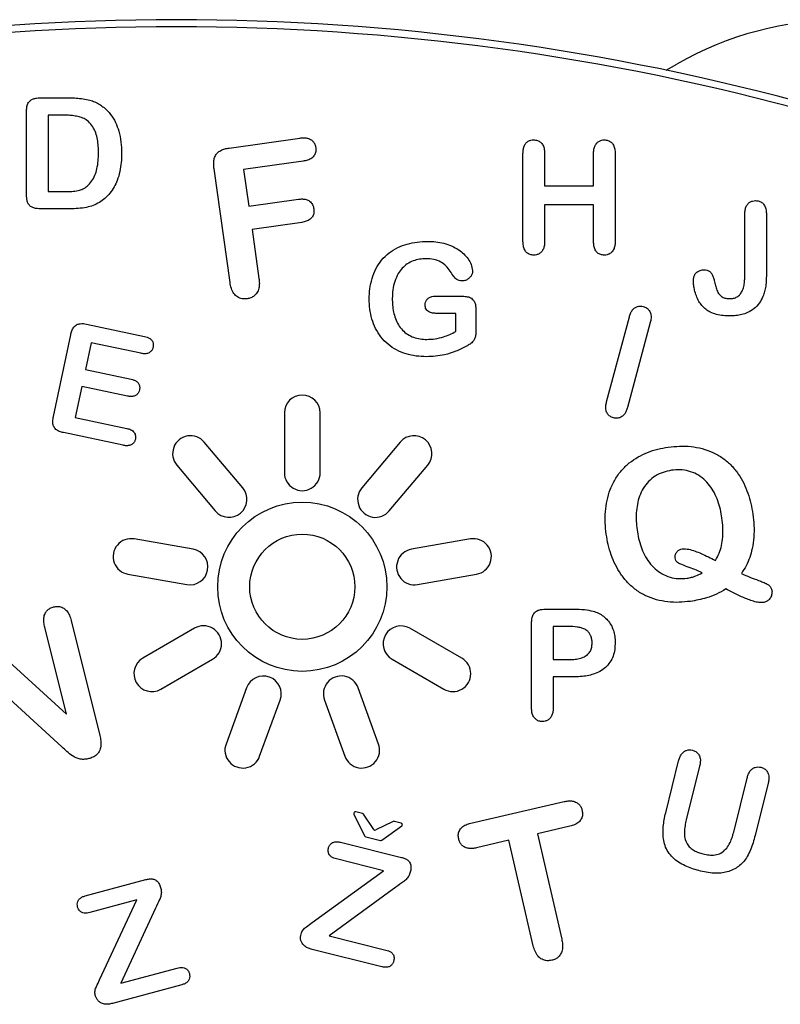
# Model space of a CAD drawing. Units: millimetres. Extents: x 8397 to 21999, y 2587 to 15181.
# Drawn here: x 18356 to 18783, y 14110 to 14663 of the extents above; entities that cross this region are included whole.
import ezdxf

# ---------------------------------------------------------------- set-up
doc = ezdxf.new("R2010")
doc.units = ezdxf.units.MM
doc.layers.add('TIPTAP', color=6, linetype='Continuous')
doc.layers.add('TIPTAP_DIM', color=9, linetype='Continuous')

# ---------------------------------------------------------------- blocks, each defined once
blk = doc.blocks.new('LM200_side2')
at = {"layer": 'TIPTAP'}
for p, q in [((700.15, 1961.65), (706.25, 1965)), ((348.29, 1946.09), (364.89, 1946.09)), ((340.85, 1892.65), (340.85, 1938.35)), ((352.99, 1936.37), (352.99, 1893.48)), ((361.47, 1936.37), (352.99, 1936.37)), ((454.73, 1917.92), (494.45, 1923.5)), ((619.78, 1865.46), (619.78, 1914.8)), ((631.92, 1914.72), (631.92, 1896.59)), ((659.44, 1896.59), (659.44, 1914.72)), ((671.58, 1914.8), (671.58, 1865.46)), ((496.27, 1910.5), (462.85, 1905.81)), ((455.21, 1842.29), (446.22, 1906.21)), ((462.85, 1905.81), (465.74, 1885.23)), ((352.99, 1893.48), (362.72, 1893.48)), ((631.92, 1896.59), (659.44, 1896.59)), ((465.74, 1885.23), (493.68, 1889.15)), ((631.92, 1886.06), (631.92, 1865.35)), ((659.44, 1886.06), (631.92, 1886.06)), ((659.44, 1865.35), (659.44, 1886.06)), ((365.32, 1883.76), (348.86, 1883.76)), ((744.38, 1845.73), (744.38, 1880.6)), ((756.52, 1880.65), (756.52, 1847.84)), ((495.51, 1876.16), (467.57, 1872.23)), ((467.57, 1872.23), (471.44, 1844.66)), ((570.42, 1834.69), (584.75, 1834.69)), ((593.29, 1827.11), (593.29, 1815.14)), ((581.96, 1824.98), (572.05, 1824.98)), ((581.96, 1814.83), (581.96, 1824.98)), ((666.76, 1775.36), (679.53, 1823.02)), ((691.26, 1819.88), (678.49, 1772.22)), ((374.59, 1819), (407.12, 1812.09)), ((355.97, 1767.16), (365.7, 1812.98)), ((377.17, 1808.52), (373.97, 1793.48)), ((405.1, 1802.59), (377.17, 1808.52)), ((373.97, 1793.48), (399.69, 1788.01)), ((371.95, 1783.98), (368.25, 1766.56)), ((397.67, 1778.51), (371.95, 1783.98)), ((368.25, 1766.56), (397.15, 1760.42)), ((485.73, 1769.12), (485.73, 1735.5)), ((505.84, 1735.5), (505.84, 1769.12)), ((395.13, 1750.92), (361.63, 1758.04)), ((462.32, 1726.98), (440.71, 1752.74)), ((550.85, 1752.74), (529.24, 1726.98)), ((425.31, 1739.81), (446.92, 1714.06)), ((544.65, 1714.06), (566.26, 1739.81)), ((434.46, 1692.49), (401.36, 1698.32)), ((590.21, 1698.32), (557.1, 1692.49)), ((397.86, 1678.52), (430.97, 1672.68)), ((560.6, 1672.68), (593.7, 1678.52)), ((632.44, 1658.87), (648.3, 1658.87)), ((363.26, 1599.93), (351.08, 1648.78)), ((365.94, 1652.48), (382.04, 1587.91)), ((624.61, 1603.31), (624.61, 1651.17)), ((636.76, 1649.16), (636.76, 1630.54)), ((645.17, 1649.16), (636.76, 1649.16)), ((435.3, 1648.15), (406.18, 1631.34)), ((585.39, 1631.34), (556.27, 1648.15)), ((318.92, 1640.28), (363.26, 1599.93)), ((416.24, 1613.93), (445.35, 1630.73)), ((546.22, 1630.73), (575.33, 1613.93)), ((636.76, 1630.54), (645.17, 1630.54)), ((360.71, 1581.47), (317.38, 1621.18)), ((636.76, 1620.83), (636.76, 1603.37)), ((648.19, 1620.83), (636.76, 1620.83)), ((464.43, 1614.72), (452.93, 1583.13)), ((538.63, 1583.13), (527.14, 1614.72)), ((471.83, 1576.25), (483.33, 1607.85)), ((508.24, 1607.85), (519.74, 1576.25)), ((699.96, 1544.41), (707.24, 1573.63)), ((719.01, 1570.64), (711.51, 1540.57)), ((738.15, 1533.65), (745.71, 1563.98)), ((757.49, 1561.07), (750.18, 1531.74)), ((590.47, 1538.68), (642.88, 1550.78)), ((524.76, 1543.75), (530.8, 1531.55)), ((529.62, 1544.11), (525.81, 1545.06)), ((535.98, 1535.18), (530.16, 1543.74)), ((546.88, 1539.61), (537.15, 1534.87)), ((551.32, 1538.73), (547.51, 1539.68)), ((540.43, 1529.14), (551.63, 1537.08)), ((646.08, 1536.93), (627.88, 1532.73)), ((627.88, 1532.73), (641.55, 1473.51)), ((517.29, 1527.98), (551.46, 1519.46)), ((531.41, 1531.06), (539.67, 1529)), ((611.89, 1529.04), (593.67, 1524.83)), ((625.56, 1469.82), (611.89, 1529.04)), ((541.46, 1511.94), (514.94, 1518.56)), ((501.43, 1482.88), (541.46, 1511.94)), ((373.89, 1497.86), (407.91, 1506.97)), ((548.42, 1502.7), (510.96, 1475.34)), ((402.8, 1495.55), (376.41, 1488.47)), ((381.89, 1450.72), (402.8, 1495.55)), ((413.38, 1490.84), (393.87, 1448.74)), ((510.96, 1475.34), (542.75, 1467.41)), ((540.4, 1457.99), (501.39, 1467.71)), ((393.87, 1448.74), (425.52, 1457.22)), ((428.04, 1447.84), (389.2, 1437.44))]:
    blk.add_line(p, q, dxfattribs=at)
for radius in [47.53, 29.53]:
    blk.add_circle((495.78, 1671.46), radius, dxfattribs=at)
for centre, radius, start, end in [((425, 640.74), 1349.26, 74.52525, 105.47475), ((425, 640.74), 1345.26, 74.52525, 105.47475), ((800, 1801.72), 188.28, 90, 119.8628), ((495.78, 1769.11), 10.06, 0.0742, 179.9258), ((433, 1746.28), 10.06, 39.9117, 220.0885), ((558.55, 1746.26), 10.06, 320.059, 139.9409), ((495.78, 1735.49), 10.06, 179.9445, 0.0552), ((454.61, 1720.53), 10.06, 220.0798, 39.9202), ((536.94, 1720.51), 10.06, 139.918, 320.0818), ((399.59, 1688.42), 10.06, 79.8885, 260.1114), ((591.97, 1688.42), 10.06, 279.9474, 100.0528), ((432.7, 1682.59), 10.06, 260.1288, 79.8712), ((558.83, 1682.58), 10.06, 99.896, 280.1039), ((440.34, 1639.45), 10.06, 299.8694, 120.1305), ((551.26, 1639.43), 10.06, 60.1124, 239.8879), ((411.23, 1622.64), 10.06, 120.1059, 299.8943), ((580.37, 1622.63), 10.06, 239.9091, 60.091), ((473.88, 1611.28), 10.06, 340.0234, 159.9767), ((517.68, 1611.3), 10.06, 19.902, 200.0982), ((462.38, 1579.68), 10.06, 159.941, 340.0589), ((529.19, 1579.68), 10.06, 199.9183, 20.0817), ((525.59, 1544.16), 0.925, 76.0028, 206.3316), ((529.39, 1543.22), 0.925, 34.2326, 75.9962), ((547.29, 1538.78), 0.925, 76.0056, 116.0124), ((551.09, 1537.83), 0.925, 305.3373, 76.0017), ((536.75, 1535.7), 0.925, 214.2361, 296.0075), ((531.63, 1531.96), 0.925, 206.335, 256.0016), ((539.9, 1529.9), 0.925, 255.9985, 305.3348)]:
    blk.add_arc(centre, radius, start, end, dxfattribs=at)
for points, knots in [([(340.85, 1938.35), (340.88, 1939.12), (340.94, 1940.66), (341.53, 1942.94), (342.88, 1944.71), (344.68, 1945.63), (346.47, 1946.03), (347.68, 1946.07), (348.29, 1946.09)], [0, 0, 0, 0, 0.186949, 0.373727, 0.559477, 0.706167, 0.853049, 1, 1, 1, 1]), ([(364.89, 1946.09), (366.19, 1946.07), (368.77, 1946.03), (372.62, 1945.63), (376.17, 1944.97), (379.31, 1943.87), (382.02, 1942.46), (383.62, 1941.21), (384.42, 1940.58)], [0, 0, 0, 0, 0.186704, 0.373379, 0.560026, 0.706683, 0.853342, 1, 1, 1, 1]), ([(381.32, 1915.17), (381.3, 1916.43), (381.26, 1918.97), (380.8, 1922.75), (379.92, 1926.47), (378.2, 1929.9), (375.93, 1932.64), (373.25, 1934.56), (370.37, 1935.47), (367.44, 1936.03), (364.46, 1936.33), (362.46, 1936.36), (361.47, 1936.37)], [0, 0, 0, 0, 0.112093, 0.224171, 0.336184, 0.44803, 0.559923, 0.647809, 0.73573, 0.823817, 0.911906, 1, 1, 1, 1]), ([(384.42, 1940.58), (385.69, 1939.36), (388.23, 1936.92), (390.98, 1932.36), (392.92, 1927.11), (394.1, 1921.29), (394.21, 1917.15), (394.27, 1915.08)], [0, 0, 0, 0, 0.18657, 0.373176, 0.559843, 0.779879, 1, 1, 1, 1]), ([(494.45, 1923.5), (495.17, 1923.58), (496.63, 1923.73), (498.83, 1923.5), (500.73, 1922.67), (502.11, 1921.36), (503.02, 1919.86), (503.23, 1918.73), (503.34, 1918.16)], [0, 0, 0, 0, 0.18692, 0.373515, 0.55993, 0.706671, 0.853238, 1, 1, 1, 1]), ([(619.78, 1914.8), (619.8, 1915.49), (619.85, 1916.86), (620.31, 1918.89), (621.27, 1920.6), (622.64, 1921.76), (624.16, 1922.4), (625.25, 1922.46), (625.79, 1922.49)], [0, 0, 0, 0, 0.186868, 0.373805, 0.560004, 0.706515, 0.853308, 1, 1, 1, 1]), ([(625.79, 1922.49), (626.49, 1922.43), (627.89, 1922.32), (629.75, 1921.24), (631.14, 1919.46), (631.84, 1917.18), (631.89, 1915.54), (631.92, 1914.72)], [0, 0, 0, 0, 0.186482, 0.372927, 0.55955, 0.779567, 1, 1, 1, 1]), ([(659.44, 1914.72), (659.46, 1915.41), (659.5, 1916.79), (659.99, 1918.82), (660.95, 1920.53), (662.3, 1921.7), (663.82, 1922.38), (664.9, 1922.45), (665.45, 1922.49)], [0, 0, 0, 0, 0.1868754, 0.3736823, 0.5600248, 0.7067479, 0.8532396, 1, 1, 1, 1]), ([(665.45, 1922.49), (666.14, 1922.43), (667.53, 1922.33), (669.39, 1921.25), (670.79, 1919.51), (671.5, 1917.24), (671.55, 1915.61), (671.58, 1914.8)], [0, 0, 0, 0, 0.1865051, 0.3730082, 0.5595842, 0.7795895, 1, 1, 1, 1]), ([(374.87, 1896.45), (375.78, 1897.35), (377.59, 1899.14), (379.36, 1902.58), (380.54, 1906.44), (381.22, 1910.67), (381.29, 1913.67), (381.32, 1915.17)], [0, 0, 0, 0, 0.186396, 0.373044, 0.559748, 0.779852, 1, 1, 1, 1]), ([(394.27, 1915.08), (394.24, 1913.34), (394.16, 1909.86), (393.38, 1904.69), (392.06, 1900.01), (390.13, 1895.97), (387.84, 1892.55), (385.91, 1890.61), (384.94, 1889.64)], [0, 0, 0, 0, 0.186739, 0.373442, 0.560054, 0.706721, 0.853357, 1, 1, 1, 1]), ([(446.22, 1906.21), (446.14, 1906.99), (445.96, 1908.55), (446.04, 1910.9), (446.63, 1913.2), (447.96, 1915.24), (449.98, 1916.63), (452.3, 1917.51), (453.92, 1917.78), (454.73, 1917.92)], [0, 0, 0, 0, 0.140225, 0.280392, 0.420341, 0.559889, 0.706324, 0.853083, 1, 1, 1, 1]), ([(503.34, 1918.16), (503.4, 1917.42), (503.51, 1915.94), (502.7, 1913.82), (501.11, 1912.05), (498.83, 1910.97), (497.13, 1910.66), (496.27, 1910.5)], [0, 0, 0, 0, 0.186716, 0.373205, 0.559625, 0.779519, 1, 1, 1, 1]), ([(348.86, 1883.76), (348.2, 1883.78), (346.88, 1883.81), (344.93, 1884.16), (343.11, 1885.01), (341.71, 1886.54), (341.14, 1888.53), (340.9, 1890.58), (340.87, 1891.96), (340.85, 1892.65)], [0, 0, 0, 0, 0.140229, 0.280491, 0.420192, 0.559763, 0.706128, 0.853046, 1, 1, 1, 1]), ([(362.72, 1893.48), (363.92, 1893.48), (366.31, 1893.47), (369.62, 1893.85), (372.59, 1894.78), (374.11, 1895.89), (374.87, 1896.45)], [0, 0, 0, 0, 0.280347, 0.560338, 0.780392, 1, 1, 1, 1]), ([(384.94, 1889.64), (383.91, 1888.84), (381.86, 1887.22), (378.28, 1885.58), (374.29, 1884.4), (369.93, 1883.87), (366.86, 1883.8), (365.32, 1883.76)], [0, 0, 0, 0, 0.186612, 0.373201, 0.559847, 0.779879, 1, 1, 1, 1]), ([(493.68, 1889.15), (494.4, 1889.23), (495.83, 1889.37), (498, 1889.12), (500.1, 1888.11), (501.75, 1886.21), (502.12, 1884.54), (502.3, 1883.7)], [0, 0, 0, 0, 0.187191, 0.374103, 0.560651, 0.780135, 1, 1, 1, 1]), ([(744.38, 1880.6), (744.4, 1881.29), (744.45, 1882.67), (744.91, 1884.71), (745.86, 1886.42), (747.22, 1887.6), (748.76, 1888.24), (749.84, 1888.3), (750.39, 1888.34)], [0, 0, 0, 0, 0.186881, 0.373756, 0.560005, 0.706648, 0.853221, 1, 1, 1, 1]), ([(750.39, 1888.34), (751.08, 1888.29), (752.48, 1888.19), (754.35, 1887.14), (755.73, 1885.36), (756.43, 1883.1), (756.49, 1881.47), (756.52, 1880.65)], [0, 0, 0, 0, 0.186536, 0.372967, 0.55954, 0.779638, 1, 1, 1, 1]), ([(502.3, 1883.7), (502.35, 1882.99), (502.45, 1881.55), (501.72, 1879.46), (500.19, 1877.72), (498, 1876.61), (496.34, 1876.31), (495.51, 1876.16)], [0, 0, 0, 0, 0.186645, 0.373218, 0.559715, 0.779724, 1, 1, 1, 1]), ([(533.4, 1833.07), (533.47, 1835.02), (533.6, 1838.92), (534.83, 1844.66), (536.97, 1850.12), (540.18, 1855.05), (544.4, 1859.1), (549.35, 1862.13), (554.75, 1864.13), (560.4, 1865.28), (564.23, 1865.39), (566.14, 1865.45)], [0, 0, 0, 0, 0.112053, 0.224083, 0.336077, 0.448017, 0.559941, 0.669896, 0.779902, 0.889937, 1, 1, 1, 1]), ([(566.14, 1865.45), (567.68, 1865.41), (570.76, 1865.33), (575.31, 1864.5), (579.68, 1862.99), (583.51, 1861.02), (586.58, 1858.5), (588.98, 1855.78), (590.84, 1852.61), (591.23, 1850.21), (591.42, 1849.02)], [0, 0, 0, 0, 0.140148, 0.280275, 0.420372, 0.560388, 0.670459, 0.780512, 0.890484, 1, 1, 1, 1]), ([(625.79, 1857.74), (625.1, 1857.79), (623.71, 1857.9), (621.88, 1858.99), (620.55, 1860.78), (619.87, 1863.03), (619.81, 1864.65), (619.78, 1865.46)], [0, 0, 0, 0, 0.186655, 0.373017, 0.559496, 0.779565, 1, 1, 1, 1]), ([(631.92, 1865.35), (631.9, 1864.66), (631.86, 1863.28), (631.34, 1861.27), (630.32, 1859.6), (628.93, 1858.48), (627.42, 1857.82), (626.33, 1857.76), (625.79, 1857.74)], [0, 0, 0, 0, 0.186858, 0.373703, 0.559945, 0.706631, 0.853288, 1, 1, 1, 1]), ([(665.45, 1857.74), (664.76, 1857.79), (663.39, 1857.89), (661.56, 1858.95), (660.22, 1860.71), (659.52, 1862.93), (659.47, 1864.54), (659.44, 1865.35)], [0, 0, 0, 0, 0.186474, 0.373016, 0.559521, 0.779527, 1, 1, 1, 1]), ([(671.58, 1865.46), (671.56, 1864.77), (671.52, 1863.38), (671.01, 1861.35), (670, 1859.65), (668.61, 1858.51), (667.09, 1857.84), (665.99, 1857.77), (665.45, 1857.74)], [0, 0, 0, 0, 0.18685, 0.373737, 0.559961, 0.706683, 0.85324, 1, 1, 1, 1]), ([(565.37, 1855.73), (564.13, 1855.68), (561.65, 1855.59), (558.04, 1854.59), (554.72, 1852.89), (551.87, 1850.46), (549.41, 1847.16), (547.61, 1843.02), (546.52, 1838.25), (546.41, 1835.01), (546.35, 1833.39)], [0, 0, 0, 0, 0.112064, 0.224056, 0.336024, 0.447966, 0.559962, 0.706537, 0.853238, 1, 1, 1, 1]), ([(580.89, 1845.73), (580.22, 1846.74), (578.87, 1848.77), (576.7, 1851.73), (573.58, 1854.1), (569.69, 1855.59), (566.81, 1855.68), (565.37, 1855.73)], [0, 0, 0, 0, 0.186987, 0.373916, 0.560289, 0.779884, 1, 1, 1, 1]), ([(591.42, 1849.02), (591.38, 1848.45), (591.29, 1847.3), (590.49, 1845.75), (589.24, 1844.44), (587.55, 1843.43), (586.2, 1843.32), (585.53, 1843.26)], [0, 0, 0, 0, 0.186816, 0.373493, 0.560348, 0.78021, 1, 1, 1, 1]), ([(715.53, 1843.3), (715.56, 1843.91), (715.61, 1845.11), (716.25, 1846.84), (717.5, 1848.33), (719.33, 1849.34), (720.75, 1849.44), (721.46, 1849.49)], [0, 0, 0, 0, 0.18699, 0.373785, 0.560226, 0.779931, 1, 1, 1, 1]), ([(721.46, 1849.49), (722.04, 1849.46), (723.19, 1849.4), (724.8, 1848.64), (725.96, 1847.19), (726.73, 1845.41), (727.06, 1844.1), (727.22, 1843.44)], [0, 0, 0, 0, 0.186742, 0.372966, 0.559387, 0.779624, 1, 1, 1, 1]), ([(756.52, 1847.84), (756.51, 1846.58), (756.48, 1844.05), (756.22, 1840.53), (755.63, 1837.32), (754.94, 1835.46), (754.6, 1834.53)], [0, 0, 0, 0, 0.280054, 0.560059, 0.780011, 1, 1, 1, 1]), ([(464.81, 1833.18), (463.87, 1833.13), (462, 1833.01), (459.33, 1834.1), (457.14, 1836.16), (455.79, 1839.05), (455.4, 1841.21), (455.21, 1842.29)], [0, 0, 0, 0, 0.186438, 0.372913, 0.559527, 0.779716, 1, 1, 1, 1]), ([(471.44, 1844.66), (471.54, 1843.73), (471.75, 1841.88), (471.5, 1839.07), (470.49, 1836.62), (468.87, 1834.81), (466.97, 1833.62), (465.53, 1833.33), (464.81, 1833.18)], [0, 0, 0, 0, 0.186883, 0.373721, 0.559995, 0.706553, 0.853388, 1, 1, 1, 1]), ([(585.53, 1843.26), (585.02, 1843.31), (584, 1843.39), (582.3, 1844.15), (581.42, 1845.13), (580.89, 1845.73)], [0, 0, 0, 0, 0.280279, 0.561125, 1, 1, 1, 1]), ([(718.61, 1831.78), (718.1, 1832.79), (717.1, 1834.8), (716.21, 1837.81), (715.64, 1840.65), (715.57, 1842.42), (715.53, 1843.3)], [0, 0, 0, 0, 0.2799333, 0.5599443, 0.7800205, 1, 1, 1, 1]), ([(727.22, 1843.44), (727.43, 1842.54), (727.87, 1840.74), (728.58, 1838.04), (729.88, 1835.77), (731.68, 1834.15), (733.78, 1833.39), (735.24, 1833.33), (735.97, 1833.3)], [0, 0, 0, 0, 0.187018, 0.373981, 0.560185, 0.706706, 0.853197, 1, 1, 1, 1]), ([(735.97, 1833.3), (736.68, 1833.34), (738.1, 1833.41), (740.12, 1834.19), (741.78, 1835.58), (743.07, 1837.59), (743.87, 1840.08), (744.33, 1842.89), (744.36, 1844.78), (744.38, 1845.73)], [0, 0, 0, 0, 0.124998, 0.249863, 0.374683, 0.499613, 0.666269, 0.833087, 1, 1, 1, 1]), ([(565.51, 1800.7), (563.59, 1800.76), (559.74, 1800.9), (554.07, 1802.13), (548.7, 1804.31), (543.84, 1807.49), (539.82, 1811.64), (536.81, 1816.52), (534.75, 1821.82), (533.59, 1827.4), (533.46, 1831.18), (533.4, 1833.07)], [0, 0, 0, 0, 0.1120385, 0.2240612, 0.3360508, 0.4480074, 0.5599495, 0.6699182, 0.7799206, 0.8899615, 1, 1, 1, 1]), ([(546.35, 1833.39), (546.38, 1832.11), (546.43, 1829.57), (547, 1825.78), (548.03, 1822.09), (549.66, 1818.61), (551.99, 1815.58), (554.9, 1813.13), (558.3, 1811.48), (561.96, 1810.54), (564.46, 1810.45), (565.71, 1810.41)], [0, 0, 0, 0, 0.112088, 0.224162, 0.336193, 0.448184, 0.560124, 0.670055, 0.779988, 0.88997, 1, 1, 1, 1]), ([(564.8, 1829.77), (564.84, 1830.29), (564.92, 1831.34), (565.69, 1832.75), (566.92, 1833.89), (568.57, 1834.6), (569.8, 1834.66), (570.42, 1834.69)], [0, 0, 0, 0, 0.186525, 0.373263, 0.559901, 0.779656, 1, 1, 1, 1]), ([(584.75, 1834.69), (585.58, 1834.67), (587.24, 1834.62), (589.73, 1834.24), (591.73, 1832.9), (592.83, 1831.01), (593.23, 1829.08), (593.27, 1827.77), (593.29, 1827.11)], [0, 0, 0, 0, 0.187148, 0.374048, 0.559483, 0.706004, 0.852925, 1, 1, 1, 1]), ([(736.06, 1823.59), (734.8, 1823.62), (732.27, 1823.69), (728.53, 1824.33), (725.19, 1825.5), (722.43, 1827.24), (720.25, 1829.3), (719.16, 1830.95), (718.61, 1831.78)], [0, 0, 0, 0, 0.186742, 0.373431, 0.559995, 0.706628, 0.853314, 1, 1, 1, 1]), ([(754.6, 1834.53), (753.98, 1833.23), (752.75, 1830.64), (749.68, 1827.55), (746.25, 1825.47), (742.76, 1824.28), (739.43, 1823.68), (737.18, 1823.62), (736.06, 1823.59)], [0, 0, 0, 0, 0.186535, 0.372963, 0.559552, 0.706306, 0.853125, 1, 1, 1, 1]), ([(572.05, 1824.98), (571.22, 1825), (569.58, 1825.06), (567.53, 1825.52), (566.1, 1826.37), (565.27, 1827.34), (564.86, 1828.53), (564.82, 1829.36), (564.8, 1829.77)], [0, 0, 0, 0, 0.250078, 0.499921, 0.624944, 0.749877, 0.874859, 1, 1, 1, 1]), ([(679.53, 1823.02), (679.73, 1823.68), (680.12, 1824.99), (681.12, 1826.81), (682.5, 1828.18), (684.1, 1828.96), (685.73, 1829.22), (686.79, 1829), (687.32, 1828.89)], [0, 0, 0, 0, 0.1868573, 0.3737781, 0.5600151, 0.706553, 0.8533746, 1, 1, 1, 1]), ([(687.32, 1828.89), (687.98, 1828.66), (689.3, 1828.2), (690.81, 1826.68), (691.71, 1824.63), (691.81, 1822.26), (691.44, 1820.67), (691.26, 1819.88)], [0, 0, 0, 0, 0.18651, 0.373014, 0.559588, 0.779588, 1, 1, 1, 1]), ([(365.7, 1812.98), (365.89, 1813.73), (366.26, 1815.23), (367.32, 1817.33), (369, 1818.79), (370.96, 1819.31), (372.79, 1819.33), (373.99, 1819.11), (374.59, 1819)], [0, 0, 0, 0, 0.1870948, 0.3738049, 0.5594604, 0.7060052, 0.8529221, 1, 1, 1, 1]), ([(565.71, 1810.41), (567.3, 1810.47), (570.48, 1810.6), (574.79, 1811.7), (578.62, 1813.15), (580.85, 1814.27), (581.96, 1814.83)], [0, 0, 0, 0, 0.279959, 0.559839, 0.779906, 1, 1, 1, 1]), ([(593.29, 1815.14), (593.28, 1814.47), (593.25, 1813.12), (592.9, 1811.11), (591.79, 1809.23), (590.05, 1807.74), (588.69, 1806.93), (588.01, 1806.53)], [0, 0, 0, 0, 0.186898, 0.373496, 0.559621, 0.779651, 1, 1, 1, 1]), ([(407.12, 1812.09), (407.65, 1811.95), (408.7, 1811.69), (410.18, 1810.98), (411.44, 1809.77), (412.21, 1808.04), (412.05, 1806.76), (411.97, 1806.12)], [0, 0, 0, 0, 0.187224, 0.374106, 0.560834, 0.780304, 1, 1, 1, 1]), ([(411.97, 1806.12), (411.82, 1805.59), (411.52, 1804.53), (410.42, 1803.26), (408.86, 1802.43), (407, 1802.26), (405.73, 1802.48), (405.1, 1802.59)], [0, 0, 0, 0, 0.186718, 0.373204, 0.559623, 0.779504, 1, 1, 1, 1]), ([(588.01, 1806.53), (586.04, 1805.55), (582.11, 1803.59), (576.26, 1801.75), (570.68, 1800.84), (567.23, 1800.74), (565.51, 1800.7)], [0, 0, 0, 0, 0.280026, 0.55993, 0.779956, 1, 1, 1, 1]), ([(399.69, 1788.01), (400.2, 1787.88), (401.23, 1787.62), (402.68, 1786.91), (403.88, 1785.7), (404.58, 1783.98), (404.41, 1782.73), (404.33, 1782.1)], [0, 0, 0, 0, 0.187195, 0.37415, 0.560754, 0.780178, 1, 1, 1, 1]), ([(404.33, 1782.1), (404.18, 1781.59), (403.89, 1780.55), (402.84, 1779.29), (401.35, 1778.42), (399.53, 1778.2), (398.29, 1778.41), (397.67, 1778.51)], [0, 0, 0, 0, 0.186698, 0.373297, 0.559762, 0.779569, 1, 1, 1, 1]), ([(670.56, 1766.35), (669.91, 1766.58), (668.61, 1767.05), (667.17, 1768.62), (666.3, 1770.65), (666.23, 1773), (666.58, 1774.58), (666.76, 1775.36)], [0, 0, 0, 0, 0.186639, 0.37299, 0.559507, 0.779728, 1, 1, 1, 1]), ([(678.49, 1772.22), (678.29, 1771.56), (677.89, 1770.23), (676.88, 1768.38), (675.28, 1766.82), (673.01, 1765.93), (671.38, 1766.21), (670.56, 1766.35)], [0, 0, 0, 0, 0.187185, 0.374295, 0.560917, 0.780267, 1, 1, 1, 1]), ([(361.63, 1758.04), (360.88, 1758.23), (359.38, 1758.61), (357.3, 1759.74), (355.8, 1761.8), (355.5, 1764.47), (355.81, 1766.26), (355.97, 1767.16)], [0, 0, 0, 0, 0.187131, 0.373961, 0.559725, 0.779456, 1, 1, 1, 1]), ([(397.15, 1760.42), (397.95, 1760.22), (399.54, 1759.81), (401.39, 1758.33), (402.26, 1756.32), (402.1, 1755.03), (402.02, 1754.38)], [0, 0, 0, 0, 0.281017, 0.560324, 0.77996, 1, 1, 1, 1]), ([(402.02, 1754.38), (401.86, 1753.86), (401.56, 1752.81), (400.43, 1751.57), (398.86, 1750.79), (397.02, 1750.6), (395.76, 1750.81), (395.13, 1750.92)], [0, 0, 0, 0, 0.18642, 0.372937, 0.559574, 0.779618, 1, 1, 1, 1]), ([(666.56, 1701.04), (666.32, 1703.14), (665.84, 1707.34), (665.98, 1713.69), (666.86, 1719.97), (668.64, 1726.07), (671.35, 1731.82), (674.99, 1736.89), (679.41, 1741.12), (684.37, 1744.49), (689.77, 1747.06), (695.48, 1748.89), (699.41, 1749.55), (701.37, 1749.87)], [0, 0, 0, 0, 0.093355, 0.186721, 0.28006, 0.373382, 0.466695, 0.559985, 0.647968, 0.735954, 0.82395, 0.911977, 1, 1, 1, 1]), ([(701.37, 1749.87), (703.5, 1750.11), (707.76, 1750.57), (714.19, 1750.37), (720.53, 1749.23), (726.59, 1747.04), (732.19, 1743.85), (736.96, 1739.69), (740.85, 1734.87), (743.92, 1729.63), (746.25, 1724.04), (747.94, 1718.21), (748.6, 1714.23), (748.93, 1712.24)], [0, 0, 0, 0, 0.093365, 0.18671, 0.280051, 0.373344, 0.466644, 0.559915, 0.647895, 0.735904, 0.823927, 0.911963, 1, 1, 1, 1]), ([(703.2, 1736.88), (701.61, 1736.56), (698.42, 1735.94), (694.01, 1733.78), (690.19, 1730.72), (687.2, 1726.84), (685.15, 1722.43), (683.93, 1717.76), (683.37, 1713.01), (683.34, 1708.23), (683.71, 1705.06), (683.89, 1703.48)], [0, 0, 0, 0, 0.111962, 0.223904, 0.335816, 0.44775, 0.559715, 0.669758, 0.779818, 0.889911, 1, 1, 1, 1]), ([(731.56, 1710.09), (731.29, 1711.71), (730.76, 1714.96), (729.36, 1719.7), (727.39, 1724.23), (724.78, 1728.43), (721.45, 1732.05), (717.41, 1734.84), (712.85, 1736.56), (708.03, 1737.33), (704.81, 1737.03), (703.2, 1736.88)], [0, 0, 0, 0, 0.112093, 0.224194, 0.336246, 0.448258, 0.56017, 0.670011, 0.779963, 0.889983, 1, 1, 1, 1]), ([(727.85, 1686.24), (728.61, 1687.58), (730.12, 1690.25), (731.45, 1694.69), (732.12, 1699.53), (732.19, 1704.7), (731.77, 1708.29), (731.56, 1710.09)], [0, 0, 0, 0, 0.186569, 0.373204, 0.559914, 0.77995, 1, 1, 1, 1]), ([(748.93, 1712.24), (749.18, 1710.09), (749.67, 1705.79), (749.59, 1699.29), (748.75, 1693.31), (747.24, 1687.95), (745.27, 1683.22), (743.43, 1680.36), (742.51, 1678.93)], [0, 0, 0, 0, 0.186677, 0.37337, 0.56, 0.706635, 0.853356, 1, 1, 1, 1]), ([(713.86, 1663.27), (711.74, 1663.03), (707.5, 1662.56), (701.08, 1662.85), (694.77, 1664), (688.75, 1666.23), (683.22, 1669.5), (678.51, 1673.69), (674.65, 1678.51), (671.6, 1683.73), (669.27, 1689.3), (667.55, 1695.09), (666.89, 1699.06), (666.56, 1701.04)], [0, 0, 0, 0, 0.09336, 0.186704, 0.280033, 0.373331, 0.466621, 0.559929, 0.647917, 0.735927, 0.823941, 0.911972, 1, 1, 1, 1]), ([(683.89, 1703.48), (684.15, 1701.86), (684.67, 1698.61), (686.04, 1693.87), (687.93, 1689.31), (690.54, 1685.11), (693.88, 1681.49), (697.86, 1678.64), (702.32, 1676.71), (707.13, 1675.82), (710.35, 1676.11), (711.96, 1676.26)], [0, 0, 0, 0, 0.112081, 0.224175, 0.336242, 0.448227, 0.5602, 0.670166, 0.780104, 0.890037, 1, 1, 1, 1]), ([(705.21, 1687.68), (705.22, 1688.35), (705.23, 1689.69), (706.34, 1691.24), (707.64, 1692.35), (708.66, 1692.61), (709.16, 1692.74)], [0, 0, 0, 0, 0.279037, 0.559134, 0.779703, 1, 1, 1, 1]), ([(709.16, 1692.74), (710.41, 1692.72), (712.91, 1692.68), (716.48, 1691.5), (721.52, 1689.51), (725.24, 1687.59), (727.85, 1686.24)], [0, 0, 0, 0, 0.18614, 0.372857, 0.559694, 1, 1, 1, 1]), ([(720.39, 1679.27), (719.05, 1679.94), (716.36, 1681.28), (712.1, 1682.73), (708.8, 1683.9), (706.55, 1685.01), (705.54, 1686.21), (705.32, 1687.19), (705.21, 1687.68)], [0, 0, 0, 0, 0.2501097, 0.5003225, 0.7505023, 0.8338195, 0.9168083, 1, 1, 1, 1]), ([(711.96, 1676.26), (712.79, 1676.41), (714.44, 1676.71), (717.3, 1677.66), (719.22, 1678.66), (720.39, 1679.27)], [0, 0, 0, 0, 0.280014, 0.560163, 1, 1, 1, 1]), ([(742.51, 1678.93), (744.09, 1678.21), (747.26, 1676.77), (751.36, 1675.32), (754.6, 1674.07), (756.71, 1673.13), (758.42, 1671.99), (759.37, 1670.47), (759.59, 1669.33), (759.7, 1668.76)], [0, 0, 0, 0, 0.250152, 0.500334, 0.625399, 0.750461, 0.833663, 0.916737, 1, 1, 1, 1]), ([(733.66, 1670.21), (731.97, 1669.19), (728.58, 1667.14), (723.37, 1665.28), (718.46, 1664), (715.39, 1663.51), (713.86, 1663.27)], [0, 0, 0, 0, 0.279903, 0.559837, 0.77991, 1, 1, 1, 1]), ([(754.64, 1662.6), (753.59, 1662.59), (751.48, 1662.58), (748.44, 1663.55), (745.48, 1664.61), (740.52, 1666.78), (736.62, 1668.73), (733.66, 1670.21)], [0, 0, 0, 0, 0.139616, 0.279616, 0.419698, 0.559769, 1, 1, 1, 1]), ([(759.7, 1668.76), (759.64, 1667.94), (759.53, 1666.3), (758.19, 1664.39), (756.54, 1663.03), (755.28, 1662.74), (754.64, 1662.6)], [0, 0, 0, 0, 0.278416, 0.558882, 0.779318, 1, 1, 1, 1]), ([(351.08, 1648.78), (350.9, 1649.63), (350.54, 1651.34), (350.48, 1653.97), (351.12, 1656.36), (352.42, 1658.23), (354.08, 1659.51), (355.4, 1659.92), (356.05, 1660.13)], [0, 0, 0, 0, 0.18689, 0.373659, 0.560038, 0.706602, 0.853308, 1, 1, 1, 1]), ([(356.05, 1660.13), (356.93, 1660.28), (358.67, 1660.59), (361.3, 1659.83), (363.53, 1658.06), (365.08, 1655.48), (365.65, 1653.48), (365.94, 1652.48)], [0, 0, 0, 0, 0.186695, 0.373046, 0.55956, 0.779501, 1, 1, 1, 1]), ([(624.61, 1651.17), (624.64, 1651.96), (624.7, 1653.54), (625.36, 1655.86), (626.85, 1657.6), (628.73, 1658.45), (630.57, 1658.81), (631.82, 1658.85), (632.44, 1658.87)], [0, 0, 0, 0, 0.186973, 0.373507, 0.55905, 0.705875, 0.852915, 1, 1, 1, 1]), ([(648.3, 1658.87), (650.35, 1658.86), (654, 1658.84), (657.56, 1658.07), (659.13, 1657.73)], [0, 0, 0, 0, 0.560225, 1, 1, 1, 1]), ([(659.13, 1657.73), (660.16, 1657.39), (662.23, 1656.71), (665.03, 1654.99), (667.43, 1652.76), (669.34, 1650.03), (670.66, 1646.92), (671.44, 1643.57), (671.52, 1641.29), (671.56, 1640.15)], [0, 0, 0, 0, 0.139985, 0.279973, 0.419959, 0.559916, 0.706591, 0.85329, 1, 1, 1, 1]), ([(656.22, 1646.45), (655.65, 1646.9), (654.5, 1647.8), (652.4, 1648.45), (649.31, 1649.06), (646.88, 1649.12), (645.17, 1649.16)], [0, 0, 0, 0, 0.186233, 0.373029, 0.559847, 1, 1, 1, 1]), ([(658.61, 1639.89), (658.58, 1640.56), (658.52, 1641.89), (658.02, 1643.7), (657.25, 1645.25), (656.56, 1646.05), (656.22, 1646.45)], [0, 0, 0, 0, 0.279975, 0.560037, 0.779881, 1, 1, 1, 1]), ([(645.17, 1630.54), (646.21, 1630.56), (648.28, 1630.61), (651.37, 1631.06), (654.12, 1631.93), (656.29, 1633.42), (657.75, 1635.29), (658.49, 1637.55), (658.57, 1639.11), (658.61, 1639.89)], [0, 0, 0, 0, 0.166898, 0.333722, 0.500241, 0.625189, 0.75002, 0.874958, 1, 1, 1, 1]), ([(671.56, 1640.15), (671.51, 1638.86), (671.42, 1636.27), (670.51, 1632.48), (668.78, 1628.97), (666.23, 1626), (663.05, 1623.77), (659.49, 1622.3), (655.78, 1621.4), (652, 1620.9), (649.46, 1620.85), (648.19, 1620.83)], [0, 0, 0, 0, 0.112035, 0.224027, 0.335937, 0.44782, 0.559757, 0.669771, 0.779817, 0.889896, 1, 1, 1, 1]), ([(630.71, 1595.74), (630.02, 1595.79), (628.65, 1595.89), (626.82, 1596.96), (625.43, 1598.67), (624.71, 1600.9), (624.65, 1602.51), (624.61, 1603.31)], [0, 0, 0, 0, 0.186755, 0.37317, 0.559606, 0.779653, 1, 1, 1, 1]), ([(636.76, 1603.37), (636.73, 1602.68), (636.69, 1601.32), (636.17, 1599.32), (635.16, 1597.67), (633.82, 1596.52), (632.32, 1595.85), (631.25, 1595.78), (630.71, 1595.74)], [0, 0, 0, 0, 0.186839, 0.373697, 0.56, 0.706667, 0.853284, 1, 1, 1, 1]), ([(382.04, 1587.91), (382.26, 1586.91), (382.7, 1584.91), (382.71, 1581.83), (381.95, 1579.02), (380.29, 1576.93), (378.24, 1575.59), (376.7, 1575.13), (375.93, 1574.9)], [0, 0, 0, 0, 0.186895, 0.373658, 0.559971, 0.706397, 0.853204, 1, 1, 1, 1]), ([(375.93, 1574.9), (375.13, 1574.75), (373.53, 1574.43), (371.05, 1574.53), (368.72, 1575.31), (366.17, 1576.74), (363.56, 1578.9), (361.66, 1580.61), (360.71, 1581.47)], [0, 0, 0, 0, 0.140031, 0.279972, 0.419862, 0.559946, 0.779903, 1, 1, 1, 1]), ([(707.24, 1573.63), (707.43, 1574.29), (707.8, 1575.61), (708.76, 1577.45), (710.11, 1578.86), (711.71, 1579.65), (713.33, 1579.94), (714.4, 1579.74), (714.93, 1579.64)], [0, 0, 0, 0, 0.186862, 0.373728, 0.560013, 0.706563, 0.853366, 1, 1, 1, 1]), ([(714.93, 1579.64), (715.6, 1579.42), (716.93, 1578.98), (718.48, 1577.49), (719.39, 1575.43), (719.52, 1573.05), (719.18, 1571.44), (719.01, 1570.64)], [0, 0, 0, 0, 0.186744, 0.3730648, 0.5595296, 0.7796035, 1, 1, 1, 1]), ([(745.71, 1563.98), (745.9, 1564.65), (746.27, 1565.98), (747.22, 1567.84), (748.56, 1569.27), (750.17, 1570.07), (751.8, 1570.35), (752.87, 1570.14), (753.41, 1570.04)], [0, 0, 0, 0, 0.186891, 0.373665, 0.560038, 0.70651, 0.853375, 1, 1, 1, 1]), ([(753.41, 1570.04), (754.07, 1569.82), (755.4, 1569.38), (756.94, 1567.88), (757.88, 1565.85), (758.01, 1563.47), (757.67, 1561.87), (757.49, 1561.07)], [0, 0, 0, 0, 0.1865006, 0.3729899, 0.559568, 0.7795968, 1, 1, 1, 1]), ([(642.88, 1550.78), (643.66, 1550.94), (645.23, 1551.25), (647.64, 1551.21), (649.78, 1550.46), (651.41, 1549.17), (652.5, 1547.6), (652.85, 1546.4), (653.03, 1545.79)], [0, 0, 0, 0, 0.186858, 0.37376, 0.559955, 0.706459, 0.853296, 1, 1, 1, 1]), ([(653.03, 1545.79), (653.15, 1545), (653.4, 1543.43), (652.68, 1541.08), (651.13, 1539.04), (648.78, 1537.67), (646.98, 1537.18), (646.08, 1536.93)], [0, 0, 0, 0, 0.186685, 0.373123, 0.559591, 0.779673, 1, 1, 1, 1]), ([(719.58, 1511.74), (718.26, 1512.1), (715.6, 1512.82), (711.73, 1514.27), (708.02, 1516.11), (704.64, 1518.52), (701.79, 1521.55), (699.81, 1525.12), (698.73, 1528.97), (698.36, 1532.86), (698.55, 1536.75), (699.08, 1540.62), (699.66, 1543.15), (699.96, 1544.41)], [0, 0, 0, 0, 0.093382, 0.186768, 0.280116, 0.373406, 0.466679, 0.559927, 0.647862, 0.735865, 0.823912, 0.911948, 1, 1, 1, 1]), ([(583.66, 1529.78), (583.53, 1530.56), (583.28, 1532.13), (583.92, 1534.49), (585.48, 1536.52), (587.78, 1537.94), (589.58, 1538.44), (590.47, 1538.68)], [0, 0, 0, 0, 0.186628, 0.373126, 0.559704, 0.77966, 1, 1, 1, 1]), ([(711.51, 1540.57), (711.25, 1539.44), (710.74, 1537.18), (710.38, 1533.72), (710.53, 1530.23), (711.7, 1527.16), (713.59, 1524.82), (715.85, 1523.25), (718.35, 1522.14), (720.1, 1521.65), (720.98, 1521.4)], [0, 0, 0, 0, 0.140184, 0.280328, 0.420307, 0.559978, 0.669907, 0.77982, 0.8899, 1, 1, 1, 1]), ([(720.98, 1521.4), (722.09, 1521.17), (724.32, 1520.7), (727.76, 1520.71), (731.1, 1521.67), (733.8, 1523.97), (735.77, 1526.91), (737.2, 1530.2), (737.83, 1532.5), (738.15, 1533.65)], [0, 0, 0, 0, 0.140186, 0.280179, 0.419855, 0.559525, 0.706222, 0.853072, 1, 1, 1, 1]), ([(510.47, 1524.56), (510.63, 1525.07), (510.96, 1526.1), (512.06, 1527.35), (513.59, 1528.17), (515.43, 1528.36), (516.67, 1528.11), (517.29, 1527.98)], [0, 0, 0, 0, 0.186662, 0.373277, 0.55982, 0.779598, 1, 1, 1, 1]), ([(593.67, 1524.83), (592.9, 1524.68), (591.35, 1524.37), (588.97, 1524.43), (586.84, 1525.15), (585.25, 1526.43), (584.18, 1527.99), (583.83, 1529.18), (583.66, 1529.78)], [0, 0, 0, 0, 0.186845, 0.37374, 0.55992, 0.706584, 0.853221, 1, 1, 1, 1]), ([(750.18, 1531.74), (749.82, 1530.38), (749.1, 1527.66), (747.66, 1523.69), (746, 1520.12), (743.92, 1517.15), (741.56, 1514.78), (739.7, 1513.58), (738.77, 1512.98)], [0, 0, 0, 0, 0.1867141, 0.3734115, 0.5600636, 0.7066783, 0.8533611, 1, 1, 1, 1]), ([(514.94, 1518.56), (514.43, 1518.7), (513.41, 1518.98), (512.02, 1519.76), (510.83, 1520.97), (510.18, 1522.7), (510.37, 1523.94), (510.47, 1524.56)], [0, 0, 0, 0, 0.187167, 0.374285, 0.560889, 0.780349, 1, 1, 1, 1]), ([(551.46, 1519.46), (552.1, 1519.27), (553.38, 1518.9), (555.13, 1517.9), (556.52, 1516.23), (557.02, 1513.97), (556.72, 1512.43), (556.57, 1511.66)], [0, 0, 0, 0, 0.187151, 0.374078, 0.560422, 0.779858, 1, 1, 1, 1]), ([(556.57, 1511.66), (556.36, 1510.91), (555.93, 1509.42), (554.64, 1507.43), (552, 1505.3), (549.9, 1503.77), (548.42, 1502.7)], [0, 0, 0, 0, 0.186747, 0.373047, 0.559702, 1, 1, 1, 1]), ([(738.77, 1512.98), (737.66, 1512.46), (735.43, 1511.42), (731.82, 1510.63), (727.92, 1510.43), (723.81, 1510.8), (720.99, 1511.43), (719.58, 1511.74)], [0, 0, 0, 0, 0.186595, 0.373248, 0.559907, 0.779943, 1, 1, 1, 1]), ([(407.91, 1506.97), (408.56, 1507.12), (409.86, 1507.41), (411.88, 1507.38), (413.9, 1506.6), (415.43, 1504.86), (415.92, 1503.37), (416.16, 1502.62)], [0, 0, 0, 0, 0.18715, 0.374076, 0.560422, 0.779863, 1, 1, 1, 1]), ([(416.16, 1502.62), (416.34, 1501.86), (416.69, 1500.35), (416.53, 1497.99), (415.25, 1494.84), (414.15, 1492.49), (413.38, 1490.84)], [0, 0, 0, 0, 0.1867429, 0.3730484, 0.559701, 1, 1, 1, 1]), ([(369.58, 1491.56), (369.48, 1492.09), (369.27, 1493.15), (369.63, 1494.76), (370.56, 1496.23), (372.08, 1497.29), (373.29, 1497.67), (373.89, 1497.86)], [0, 0, 0, 0, 0.186663, 0.37328, 0.559819, 0.779592, 1, 1, 1, 1]), ([(376.41, 1488.47), (375.89, 1488.35), (374.87, 1488.11), (373.27, 1488.11), (371.64, 1488.6), (370.23, 1489.79), (369.8, 1490.97), (369.58, 1491.56)], [0, 0, 0, 0, 0.187162, 0.374283, 0.560889, 0.780341, 1, 1, 1, 1]), ([(495.07, 1476.39), (495.39, 1477.21), (496.03, 1478.85), (498.56, 1480.77), (500.34, 1482.07), (501.43, 1482.88)], [0, 0, 0, 0, 0.278675, 0.558841, 1, 1, 1, 1]), ([(501.39, 1467.71), (500.66, 1467.92), (499.2, 1468.34), (497.19, 1469.45), (495.71, 1471.02), (494.94, 1472.83), (494.72, 1474.63), (494.95, 1475.81), (495.07, 1476.39)], [0, 0, 0, 0, 0.186848, 0.373655, 0.559893, 0.706481, 0.853255, 1, 1, 1, 1]), ([(641.55, 1473.51), (641.73, 1472.6), (642.09, 1470.79), (642.06, 1467.98), (641.28, 1465.47), (639.82, 1463.55), (638.03, 1462.23), (636.63, 1461.83), (635.93, 1461.62)], [0, 0, 0, 0, 0.186868, 0.373714, 0.55999, 0.706574, 0.853325, 1, 1, 1, 1]), ([(542.75, 1467.41), (543.26, 1467.27), (544.28, 1466.98), (545.7, 1466.24), (546.9, 1465.04), (547.56, 1463.3), (547.34, 1462.07), (547.23, 1461.45)], [0, 0, 0, 0, 0.187226, 0.374229, 0.56086, 0.780046, 1, 1, 1, 1]), ([(635.93, 1461.62), (635, 1461.49), (633.15, 1461.21), (630.39, 1462.04), (628.03, 1463.9), (626.42, 1466.65), (625.85, 1468.76), (625.56, 1469.82)], [0, 0, 0, 0, 0.186419, 0.372914, 0.559562, 0.779706, 1, 1, 1, 1]), ([(547.23, 1461.45), (547.07, 1460.93), (546.74, 1459.89), (545.67, 1458.61), (544.13, 1457.77), (542.27, 1457.61), (541.02, 1457.86), (540.4, 1457.99)], [0, 0, 0, 0, 0.18683, 0.373319, 0.559817, 0.779619, 1, 1, 1, 1]), ([(425.52, 1457.22), (426.04, 1457.35), (427.07, 1457.59), (428.67, 1457.63), (430.3, 1457.16), (431.72, 1455.96), (432.13, 1454.78), (432.34, 1454.18)], [0, 0, 0, 0, 0.187219, 0.374228, 0.560857, 0.780044, 1, 1, 1, 1]), ([(379.47, 1441.96), (379.35, 1442.83), (379.12, 1444.58), (380.4, 1447.48), (381.32, 1449.49), (381.89, 1450.72)], [0, 0, 0, 0, 0.278664, 0.558842, 1, 1, 1, 1]), ([(432.34, 1454.18), (432.45, 1453.65), (432.67, 1452.58), (432.34, 1450.95), (431.41, 1449.46), (429.86, 1448.42), (428.65, 1448.03), (428.04, 1447.84)], [0, 0, 0, 0, 0.186824, 0.373309, 0.559815, 0.779622, 1, 1, 1, 1]), ([(389.2, 1437.44), (388.47, 1437.27), (386.99, 1436.92), (384.69, 1436.92), (382.64, 1437.57), (381.09, 1438.79), (380.02, 1440.26), (379.65, 1441.4), (379.47, 1441.96)], [0, 0, 0, 0, 0.186848, 0.373659, 0.559897, 0.706489, 0.853254, 1, 1, 1, 1])]:
    blk.add_open_spline(points, degree=3, knots=knots, dxfattribs=at)

msp = doc.modelspace()

# ---------------------------------------------------------------- block references
at = {"layer": 'TIPTAP_DIM'}
msp.add_blockref('LM200_side2', (18018.9, 12673.39), dxfattribs=at)

doc.saveas('drawing.dxf')
